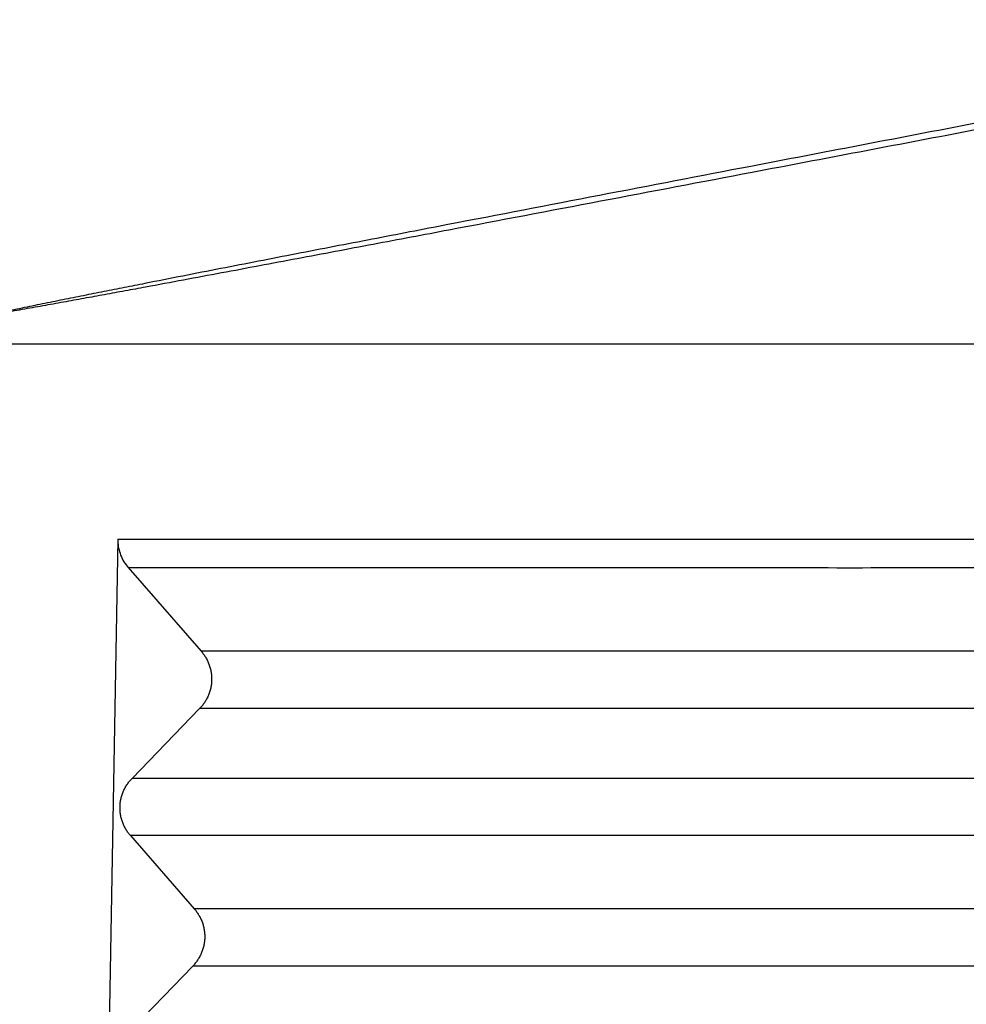
# Model space of a CAD drawing. Units: millimetres. Extents: x 45 to 342, y 351 to 561.
# Drawn here: x 215 to 220, y 440 to 445 of the extents above; entities that cross this region are included whole.
import ezdxf

# ---------------------------------------------------------------- set-up
doc = ezdxf.new("R2010")
doc.units = ezdxf.units.MM

# ---------------------------------------------------------------- blocks, each defined once
blk = doc.blocks.new('23508_D__19', base_point=(406.185, 860.519))
at = {"color": 7, "linetype": 'Continuous'}
for p, q in [((430.278, 884.451), (430.159, 877.825)), ((430.4, 884.119), (431.249, 883.144)), ((443.064, 883.144), (431.249, 883.144)), ((431.231, 882.478), (430.444, 881.664)), ((443.081, 882.478), (431.231, 882.478)), ((443.123, 881.664), (430.444, 881.664)), ((443.14, 880.998), (430.426, 880.998)), ((430.426, 880.998), (431.169, 880.146)), ((443.142, 880.146), (431.169, 880.146)), ((431.151, 879.479), (430.363, 878.666)), ((443.16, 879.479), (431.151, 879.479))]:
    blk.add_line(p, q, dxfattribs=at)
for points, knots in [([(446.566, 890.499), (446.564, 890.498), (446.558, 890.497), (446.528, 890.491), (446.475, 890.481), (446.217, 890.432), (445.775, 890.347), (444.942, 890.188), (443.9, 889.988), (442.234, 889.669), (440.151, 889.27), (437.896, 888.838), (435.887, 888.452), (434.416, 888.169), (433.24, 887.942), (432.505, 887.8), (431.917, 887.686), (431.476, 887.6), (431.035, 887.514), (430.661, 887.44), (430.355, 887.38), (430.116, 887.333), (429.878, 887.285), (429.639, 887.237), (429.4, 887.189), (429.202, 887.148), (429.043, 887.115), (428.923, 887.091), (428.804, 887.066), (428.725, 887.049), (428.685, 887.04)], [0, 0, 0, 0, 0.008255, 0.016703, 0.092875, 0.169175, 0.805438, 1.441701, 2.714225, 3.986749, 6.531792, 9.076834, 10.873877, 12.670921, 13.569435, 14.467948, 14.917201, 15.366454, 15.815703, 16.26495, 16.508383, 16.751813, 16.995244, 17.238669, 17.482106, 17.72553, 17.847251, 17.968962, 18.090682, 18.212397, 18.212397, 18.212397, 18.212397]), ([(446.584, 890.419), (446.581, 890.419), (446.574, 890.418), (446.543, 890.413), (446.491, 890.402), (446.232, 890.354), (445.791, 890.268), (444.957, 890.11), (443.916, 889.911), (442.249, 889.593), (440.166, 889.196), (437.911, 888.766), (435.9, 888.384), (434.429, 888.104), (433.252, 887.882), (432.516, 887.743), (431.927, 887.632), (431.486, 887.549), (431.044, 887.467), (430.67, 887.397), (430.363, 887.341), (430.124, 887.296), (429.884, 887.253), (429.645, 887.209), (429.405, 887.166), (429.205, 887.131), (429.045, 887.102), (428.925, 887.082), (428.805, 887.061), (428.725, 887.047), (428.685, 887.04)], [0, 0, 0, 0, 0.009388, 0.018536, 0.094811, 0.170961, 0.807224, 1.443486, 2.71601, 3.988534, 6.533575, 9.078612, 10.875648, 12.67268, 13.571185, 14.469688, 14.918935, 15.368181, 15.817425, 16.266671, 16.510106, 16.753544, 16.996988, 17.240439, 17.483922, 17.72742, 17.849197, 17.970983, 18.09281, 18.214643, 18.214643, 18.214643, 18.214643]), ([(430.278, 884.451), (431.343, 884.451), (433.473, 884.451), (436.663, 884.451), (439.848, 884.45), (441.976, 884.453), (443.051, 884.451), (443.065, 884.451), (443.073, 884.451)], [0, 0, 0, 0, 3.194825, 6.389649, 9.570362, 12.751075, 12.772183, 12.794519, 12.794519, 12.794519, 12.794519]), ([(430.278, 884.451), (430.278, 884.448), (430.278, 884.441), (430.278, 884.406), (430.285, 884.346), (430.309, 884.264), (430.347, 884.186), (430.382, 884.141), (430.4, 884.119)], [0, 0, 0, 0, 0.0097596, 0.0195193, 0.1045663, 0.1897623, 0.2755063, 0.3615979, 0.3615979, 0.3615979, 0.3615979]), ([(430.4, 884.119), (431.444, 884.119), (433.532, 884.118), (436.681, 884.119), (439.845, 884.117), (441.972, 884.121), (443.044, 884.119), (443.056, 884.118), (443.061, 884.118)], [0, 0, 0, 0, 3.132304, 6.264608, 9.445321, 12.626034, 12.64408, 12.661315, 12.661315, 12.661315, 12.661315]), ([(431.249, 883.144), (431.254, 883.139), (431.263, 883.128), (431.276, 883.111), (431.289, 883.093), (431.301, 883.074), (431.312, 883.055), (431.322, 883.035), (431.332, 883.014), (431.34, 882.993), (431.348, 882.971), (431.355, 882.948), (431.36, 882.926), (431.365, 882.902), (431.368, 882.879), (431.37, 882.855), (431.371, 882.831), (431.371, 882.808), (431.37, 882.784), (431.368, 882.76), (431.364, 882.737), (431.36, 882.713), (431.354, 882.69), (431.347, 882.668), (431.339, 882.646), (431.33, 882.624), (431.321, 882.604), (431.31, 882.583), (431.299, 882.564), (431.286, 882.545), (431.274, 882.527), (431.26, 882.51), (431.246, 882.493), (431.236, 882.483), (431.231, 882.478)], [0, 0, 0, 0, 0.0212246, 0.0427489, 0.06456, 0.0866436, 0.1089842, 0.1315652, 0.1543688, 0.1773763, 0.2005678, 0.2239226, 0.2474192, 0.2710355, 0.2947485, 0.3185349, 0.3423711, 0.366233, 0.3900966, 0.4139377, 0.4377323, 0.4614565, 0.4850869, 0.5086005, 0.5319747, 0.5551879, 0.5782191, 0.6010482, 0.623656, 0.6460247, 0.6681371, 0.6899776, 0.7115315, 0.7327858, 0.7327858, 0.7327858, 0.7327858]), ([(430.426, 880.998), (430.421, 881.003), (430.412, 881.014), (430.399, 881.031), (430.386, 881.049), (430.374, 881.068), (430.363, 881.087), (430.353, 881.107), (430.343, 881.128), (430.335, 881.149), (430.327, 881.171), (430.321, 881.194), (430.315, 881.217), (430.31, 881.24), (430.307, 881.263), (430.305, 881.287), (430.304, 881.311), (430.304, 881.335), (430.305, 881.358), (430.307, 881.382), (430.311, 881.406), (430.315, 881.429), (430.321, 881.452), (430.328, 881.474), (430.336, 881.496), (430.345, 881.518), (430.354, 881.539), (430.365, 881.559), (430.377, 881.578), (430.389, 881.597), (430.401, 881.615), (430.415, 881.632), (430.429, 881.649), (430.439, 881.659), (430.444, 881.664)], [0, 0, 0, 0, 0.0212246, 0.0427489, 0.06456, 0.0866436, 0.1089842, 0.1315652, 0.1543688, 0.1773763, 0.2005678, 0.2239226, 0.2474192, 0.2710355, 0.2947485, 0.3185349, 0.3423711, 0.366233, 0.3900966, 0.4139377, 0.4377323, 0.4614565, 0.4850869, 0.5086005, 0.5319747, 0.5551879, 0.5782191, 0.6010482, 0.623656, 0.6460247, 0.6681371, 0.6899776, 0.7115315, 0.7327858, 0.7327858, 0.7327858, 0.7327858]), ([(431.169, 880.146), (431.173, 880.14), (431.183, 880.129), (431.196, 880.112), (431.208, 880.094), (431.22, 880.076), (431.231, 880.056), (431.241, 880.036), (431.251, 880.016), (431.26, 879.994), (431.267, 879.972), (431.274, 879.95), (431.279, 879.927), (431.284, 879.904), (431.287, 879.881), (431.29, 879.857), (431.291, 879.833), (431.291, 879.809), (431.29, 879.785), (431.287, 879.762), (431.284, 879.738), (431.279, 879.715), (431.273, 879.692), (431.266, 879.669), (431.258, 879.647), (431.25, 879.626), (431.24, 879.605), (431.229, 879.585), (431.218, 879.565), (431.206, 879.547), (431.193, 879.529), (431.179, 879.511), (431.166, 879.495), (431.156, 879.485), (431.151, 879.479)], [0, 0, 0, 0, 0.0212246, 0.0427489, 0.06456, 0.0866436, 0.1089842, 0.1315652, 0.1543688, 0.1773763, 0.2005678, 0.2239226, 0.2474192, 0.2710355, 0.2947485, 0.3185349, 0.3423711, 0.366233, 0.3900966, 0.4139377, 0.4377323, 0.4614565, 0.4850869, 0.5086005, 0.5319747, 0.5551879, 0.5782191, 0.6010482, 0.623656, 0.6460247, 0.6681371, 0.6899776, 0.7115315, 0.7327858, 0.7327858, 0.7327858, 0.7327858])]:
    blk.add_open_spline(points, degree=3, knots=knots, dxfattribs=at)
blk.add_open_spline([(443.117, 886.72), (440.712, 886.72), (435.901, 886.72), (431.091, 886.72), (428.685, 886.72)], degree=3, dxfattribs=at)
blk = doc.blocks.new('MFO_10_G40__20', base_point=(399.265, 841.731))
blk.add_blockref('23508_D__19', (406.185, 860.519))
blk = doc.blocks.new('Da_sinistra1', base_point=(428.665, 886))
blk.add_blockref('MFO_10_G40__20', (399.265, 841.731))

msp = doc.modelspace()

# ---------------------------------------------------------------- block references
at = {"xscale": 0.5, "yscale": 0.5, "zscale": 0.5}
msp.add_blockref('Da_sinistra1', (214.3325, 443), dxfattribs=at)

doc.saveas('drawing.dxf')
